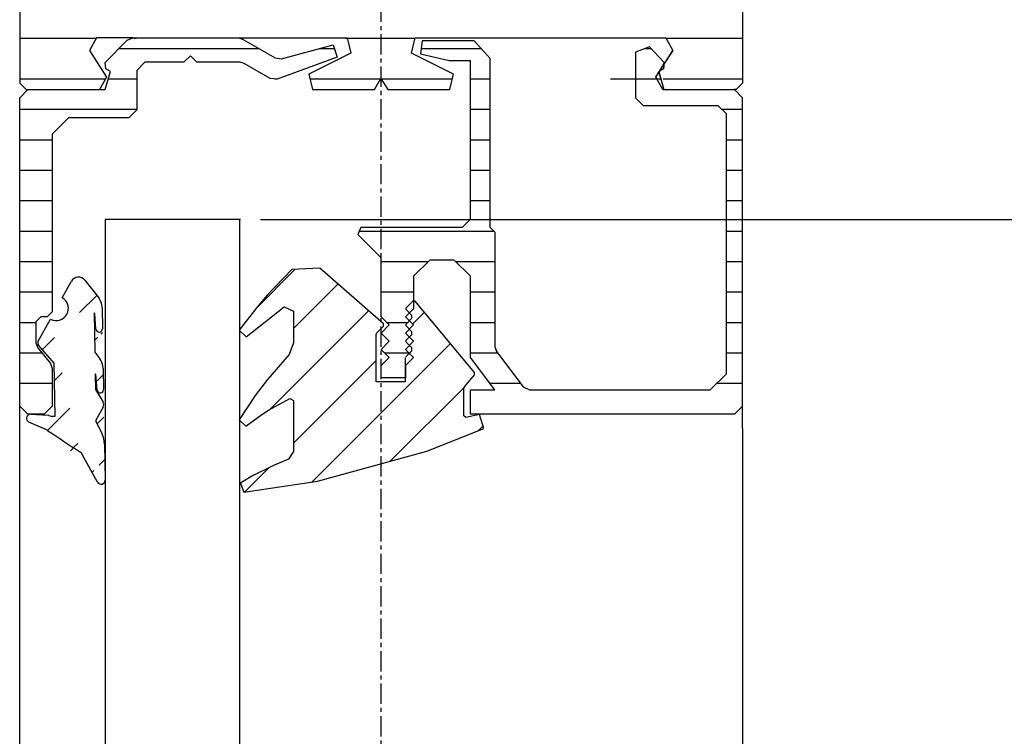
# Model space of a CAD drawing. Extents: x -151 to 1306, y -186 to 1808.
# Drawn here: x 1060 to 1121, y 174 to 218 of the extents above; entities that cross this region are included whole.
import ezdxf

# ---------------------------------------------------------------- set-up
doc = ezdxf.new("R2010")
doc.units = 0
doc.header["$MEASUREMENT"] = 0
doc.header["$PDMODE"] = 2
doc.header["$PDSIZE"] = -0.01
doc.linetypes.add('MITTE', pattern=[2, 1.25, -0.25, 0.25, -0.25])
for name, color, linetype in [('centerline-Mittellinie', 92, 'MITTE'), ('dimension-Bemassung', 5, 'Continuous'), ('hatching-Schraffur', 5, 'Continuous'), ('outline-Körperkante', 7, 'Continuous')]:
    doc.layers.add(name, color=color, linetype=linetype)
doc.styles.get("Standard").update_dxf_attribs({"font": 'monotxt.shx'})
doc.dimstyles.new('ISO-7.5', dxfattribs={"dimtxt": 7.5, "dimasz": 10, "dimexe": 2, "dimexo": 1.3, "dimgap": 4, "dimtad": 1, "dimtxsty": 'STANDARD', "dimcen": 2.5, "dimadec": 0, "dimazin": 0, "dimtfac": 1, "dimtmove": 0, "dimatfit": 3, "dimfxl": 1, "dimarcsym": 0})
pattern_1 = [(180, (42.38996388332793, 27.23127209866925), (-3e-16, -1.875), [])]

# ---------------------------------------------------------------- blocks, each defined once
blk = doc.blocks.new('*D34')
at = {"layer": 'Defpoints', "color": 0}
for p in [(1105.375860858377, 354.9698994100594), (1095.879164657057, -125.6931749913005), (1281.872437541466, -125.6991804520418)]:
    blk.add_point(p, dxfattribs=at)
at = {"layer": 'dimension-Bemassung', "color": 0, "lineweight": -2}
for p, q in [((1106.675860857699, 354.9698574348909), (1283.88795748379, 354.9641355059595)), ((1281.887634598921, 344.9642000883545), (1281.872760427377, -115.6991804572546)), ((1097.179164656379, -125.6932169664689), (1283.872437540424, -125.699245029224))]:
    blk.add_line(p, q, dxfattribs=at)
at = {"layer": 'dimension-Bemassung', "color": 0}
for points in [[(1280.220967933123, 344.964253902673), (1283.554301264719, 344.9641462740359), (1281.887957484832, 354.9642000831417)], [(1280.206093761579, -115.699126642936), (1283.539427093175, -115.6992342715731), (1281.872437541466, -125.6991804520418)]]:
    blk.add_solid(points, dxfattribs=at)
at = {"layer": 'dimension-Bemassung', "color": 0, "insert": (1274.130163361467, 113.574933707556), "char_height": 7.5, "attachment_point": 5, "rotation": 89.99815000000241}
blk.add_mtext('FH1', dxfattribs=at)
blk = doc.blocks.new('*D31')
at = {"layer": 'Defpoints', "color": 0}
for p in [(1073.866506795457, 206.0701589699795), (1073.866440128817, 117.7997776114794), (1258.499102526817, 117.7997776114794)]:
    blk.add_point(p, dxfattribs=at)
at = {"layer": 'dimension-Bemassung', "color": 0, "lineweight": -2}
for p, q in [((1075.166506795457, 206.0701589699795), (1260.499102526817, 206.0701589699795)), ((1258.499102526817, 196.0701589699794), (1258.499102526817, 127.7997776114794)), ((1075.166440128817, 117.7997776114794), (1260.499102526817, 117.7997776114794))]:
    blk.add_line(p, q, dxfattribs=at)
at = {"layer": 'dimension-Bemassung', "color": 0}
for points in [[(1256.832435860151, 196.0701589699794), (1260.165769193484, 196.0701589699794), (1258.499102526817, 206.0701589699795)], [(1256.832435860151, 127.7997776114794), (1260.165769193484, 127.7997776114794), (1258.499102526817, 117.7997776114794)]]:
    blk.add_solid(points, dxfattribs=at)
at = {"layer": 'dimension-Bemassung', "color": 0, "insert": (1250.749102526817, 161.9290006099387), "char_height": 7.5, "attachment_point": 5, "rotation": 90}
blk.add_mtext('GH1', dxfattribs=at)
blk = doc.blocks.new('*D26')
at = {"layer": 'Defpoints', "color": 0}
for p in [(1105.375828916926, 354.9700660766595), (1073.933990101797, 206.0701589699795), (1258.499102526821, 206.0641996225274)]:
    blk.add_point(p, dxfattribs=at)
at = {"layer": 'dimension-Bemassung', "color": 0, "lineweight": -2}
for p, q in [((1106.675828916248, 354.9700241014911), (1260.503910326773, 354.9650572094659)), ((1258.503587441904, 344.965121791861), (1258.499425412732, 216.0641996173147)), ((1075.233990101119, 206.0701169948111), (1260.499102525778, 206.0641350453452))]:
    blk.add_line(p, q, dxfattribs=at)
at = {"layer": 'dimension-Bemassung', "color": 0}
for points in [[(1256.836920776106, 344.9651756061795), (1260.170254107702, 344.9650679775424), (1258.503910327815, 354.9651217866482)], [(1256.832758746934, 216.0642534316331), (1260.16609207853, 216.0641458029961), (1258.499102526821, 206.0641996225274)]]:
    blk.add_solid(points, dxfattribs=at)
at = {"layer": 'dimension-Bemassung', "color": 0, "insert": (1250.7515858917, 282.9758527091336), "char_height": 7.5, "attachment_point": 5, "rotation": 89.99815000000241}
blk.add_mtext('149', dxfattribs=at)
blk = doc.blocks.new('*D28')
at = {"layer": 'Defpoints', "color": 0}
for p in [(1105.075827645057, 254.9701560766393), (1145.590611439137, -133.6931717913006), (1304.497403961611, -133.6931717913006)]:
    blk.add_point(p, dxfattribs=at)
at = {"layer": 'dimension-Bemassung', "color": 0, "lineweight": -2}
for p, q in [((1106.375827645057, 254.9701560766393), (1306.497403961611, 254.9701560766393)), ((1304.497403961611, 244.9701560766393), (1304.497403961611, -123.6931717913007)), ((1146.890611439137, -133.6931717913006), (1306.497403961611, -133.6931717913006))]:
    blk.add_line(p, q, dxfattribs=at)
at = {"layer": 'dimension-Bemassung', "color": 0}
for points in [[(1302.830737294945, 244.9701560766393), (1306.164070628278, 244.9701560766393), (1304.497403961611, 254.9701560766393)], [(1302.830737294945, -123.6931717913007), (1306.164070628278, -123.6931717913007), (1304.497403961611, -133.6931717913006)]]:
    blk.add_solid(points, dxfattribs=at)
at = {"layer": 'dimension-Bemassung', "color": 0, "insert": (1296.747403961611, 59.72394113109877), "char_height": 7.5, "attachment_point": 5, "rotation": 90}
blk.add_mtext('DH', dxfattribs=at)

msp = doc.modelspace()

# ---------------------------------------------------------------- hatches: boundary and pattern name
at = {"layer": 'hatching-Schraffur'}
h = msp.add_hatch(dxfattribs=at)
h.set_pattern_fill('ANSI31', color=256, scale=20, angle=135, style=0)
h.set_pattern_definition([(180, (42.38996388332793, 27.23127209866925), (-4e-16, -2.5), [])])
h.paths.add_polyline_path([(1064.874543725577, 219.5001869312994), (1064.874543725577, 220.0001867312995), (1063.274544365577, 220.0002033979595), (1062.874544525577, 220.4002032379593), (1062.874544525577, 221.5002027979592), (1062.624544625577, 221.5002027979592), (1062.624611292217, 247.0701925699594), (1062.874611192217, 247.0701925699594), (1062.874627858877, 250.0701913699595), (1067.839425872957, 250.0701747032993), (1067.839425872957, 248.5701753032995), (1069.339625272877, 248.5701753032995), (1069.339625272877, 250.0701747032993), (1074.624423158957, 250.0701580366394), (1074.624423158957, 248.5701586366392), (1077.374422058957, 248.5701419699795), (1077.374422058957, 249.5701415699796), (1079.874421058957, 249.5701415699796), (1079.874421058957, 248.5701419699795), (1081.374420458957, 248.5701419699795), (1081.374420458957, 249.5701415699796), (1083.874419458957, 249.5701249033195), (1083.874419458957, 248.5701253033196), (1085.374418858957, 248.5701253033196), (1085.374418858957, 249.5701249033195), (1087.874417858957, 249.5701249033195), (1087.874417858957, 248.5701253033196), (1090.624416758957, 248.5701086366593), (1090.624416758957, 250.0701080366596), (1095.839414672957, 250.0700913699992), (1095.839414672957, 248.5700919699993), (1097.339414072957, 248.5700919699993), (1097.339414072957, 250.0700913699992), (1102.374412058957, 250.0700747033395), (1102.374395392297, 247.0700759033391), (1102.624395292297, 247.0700759033391), (1102.624328625657, 221.5000861313396), (1102.374328725657, 221.5000861313396), (1102.374328725657, 220.4000865713392), (1102.003328874057, 220.0000867313392), (1100.374329525657, 220.0001033979995), (1100.374329525657, 219.5001035979992)], flags=16)
edge = h.paths.add_edge_path()
edge.add_line((1060.339678872857, 268.6701839299595), (1060.739678712857, 269.0701837699594))
edge.add_line((1060.739678712857, 269.0701837699594), (1062.431678036057, 269.0701837699594))
edge.add_line((1062.431678036057, 269.0701837699594), (1062.807677885657, 268.8071838751596))
edge.add_line((1062.807677885657, 268.8071838751596), (1063.559027585117, 266.7411847015596))
edge.add_line((1063.559027585117, 266.7411847015596), (1063.089661106197, 266.0701849699596))
edge.add_line((1063.089661106197, 266.0701849699596), (1062.839661206197, 266.0701849699596))
edge.add_line((1062.839661206197, 266.0701849699596), (1062.839627872877, 252.5701903699592))
edge.add_line((1060.339678872857, 268.6701839299595), (1060.339528872917, 214.4702056099593))
edge.add_line((1062.839627872877, 252.5701903699592), (1104.439411232957, 252.5700737033394))
edge.add_line((1079.003421407357, 252.5701403699795), (1078.589421572957, 252.1701405299794))
edge.add_line((1078.589421572957, 252.1701405299794), (1078.189421732957, 252.5701403699795))
edge.add_line((1087.003418207357, 252.5701237033193), (1086.589418372957, 252.1701238633195))
edge.add_line((1086.589418372957, 252.1701238633195), (1086.189418532957, 252.5701237033193))
edge.add_line((1083.003419807357, 252.5701237033193), (1082.589419972957, 252.1701405299794))
edge.add_line((1082.589419972957, 252.1701405299794), (1082.189436799617, 252.5701237033193))
edge.add_line((1104.439411232957, 252.5700737033394), (1104.839411072957, 252.1700738633394))
edge.add_line((1104.839411072957, 252.1700738633394), (1104.839311072997, 214.4700889433394))
edge.add_line((1104.839311072997, 214.4700889433394), (1104.439311232997, 214.0700891033392))
edge.add_line((1067.303076087497, 217.2501878312996), (1065.066543648777, 217.2501878312996))
edge.add_line((1065.066543648777, 217.2501878312996), (1064.643627151277, 216.4831881380992))
edge.add_line((1064.643627151277, 216.4831881380992), (1065.682326735797, 214.8371887964993))
edge.add_line((1080.499337475657, 217.2501544979795), (1080.721320720197, 216.3031548767796))
edge.add_line((1080.721320720197, 216.3031548767796), (1078.137321753797, 215.0181553907795))
edge.add_line((1067.303076087497, 217.2501878312996), (1080.499337475657, 217.2501544979795))
edge.add_line((1082.575853311717, 214.7445388335593), (1083.003319807397, 214.0701391033194))
edge.add_line((1082.189320132997, 214.0701557699795), (1082.575853311717, 214.7445388335593))
edge.add_line((1078.137321753797, 215.0181553907795), (1078.359321664997, 214.0701557699795))
edge.add_line((1078.359321664997, 214.0701557699795), (1082.189320132997, 214.0701557699795))
edge.add_line((1083.003319807397, 214.0701391033194), (1086.819318280997, 214.0701391033194))
edge.add_line((1086.819318280997, 214.0701391033194), (1087.042318191797, 215.0181387241195))
edge.add_line((1087.042318191797, 215.0181387241195), (1084.457319225797, 216.3031382101192))
edge.add_line((1084.457319225797, 216.3031382101192), (1084.679335803657, 217.2501378313195))
edge.add_line((1084.679335803657, 217.2501378313195), (1100.112329630457, 217.2501044979993))
edge.add_line((1100.112329630457, 217.2501044979993), (1100.535312794597, 216.4831048047993))
edge.add_line((1100.535312794597, 216.4831048047993), (1099.997196343177, 215.6305884791392))
edge.add_line((1099.686379800837, 215.1381886760996), (1099.989313012997, 214.0701057699996))
edge.add_line((1104.439311232997, 214.0700891033392), (1104.339311272997, 214.0700891033392))
edge.add_line((1099.919313040997, 214.0701057699996), (1104.339311272997, 214.0700891033392))
edge.add_line((1099.960563024497, 215.3572385884796), (1099.737979780197, 215.2199386433994))
edge.add_line((1099.997196343177, 215.6305884791392), (1099.960563024497, 215.3572385884796))
edge.add_line((1065.682326735797, 214.8371887964993), (1065.259493571597, 214.0701224366594))
edge.add_line((1060.339528872917, 214.4702056099593), (1060.739528712917, 214.0702057699593))
edge.add_line((1060.739528712917, 214.0702057699593), (1065.609526764917, 214.0701057699996))
h = msp.add_hatch(dxfattribs=at)
h.set_pattern_fill('ANSI31', color=256, scale=15, angle=135, style=0)
h.set_pattern_definition(pattern_1)
h.paths.add_polyline_path([(1067.549525988917, 215.2501052979992), (1068.049525788917, 215.7501050979994), (1070.449524828917, 215.7501050979994), (1070.849524668918, 216.1501049379995), (1071.249524508917, 215.7500884313393), (1073.908873445177, 215.7500884313393), (1074.158873345177, 215.6831051247992), (1075.762789370277, 214.7570721618796), (1076.183805868537, 214.7202388432795), (1079.876337724858, 216.0641883056994), (1079.636004487657, 216.8264380007993), (1076.450022428717, 215.9727716755993), (1076.070622580477, 216.0227216556195), (1074.060806717737, 217.1831045247995), (1073.810805966532, 217.250171392989), (1067.303076087497, 217.2501878312996), (1066.949526228917, 217.1036545565795), (1065.592743438297, 215.7468884326198), (1065.638276753417, 215.3573385884394), (1065.924509972257, 215.1807719923993), (1065.609526764917, 214.0701057699996), (1060.839526619914, 214.0702037166142), (1060.339528872917, 213.5701226366593), (1060.339502771783, 194.5700896711524), (1060.839462006277, 194.0701304366593), (1060.992010730446, 194.0701304366593, -0.0276903393954644), (1061.019679815669, 194.0701304366593), (1061.839461606277, 194.0701304366593), (1062.339461406277, 194.5701302366592), (1062.339478072937, 196.8901293086598), (1062.226928117957, 197.2061625155799), (1061.452011761257, 198.1540954697402), (1061.339478472937, 198.4701286766595), (1061.339478472937, 199.7701281566593), (1061.639478352937, 200.0701280366596), (1062.039478192937, 200.0701280366596), (1062.339478072937, 200.3701279166596), (1062.339511406257, 211.3201235366594), (1063.339511006258, 212.3201231366594), (1067.049509522257, 212.3201064699995), (1067.549509322257, 212.8201062699996)])
h = msp.add_hatch(dxfattribs=at)
h.set_pattern_fill('ANSI31', color=256, scale=15, angle=135, style=0)
h.set_pattern_definition(pattern_1)
h.paths.add_polyline_path([(1089.589283839677, 205.2900426153596), (1089.309283951677, 205.5700425033592), (1089.309317284997, 215.9775383403596), (1088.309317684998, 217.0700545700192), (1085.109318964997, 217.0700545700192), (1085.017985668197, 216.2806215524593), (1086.768468301337, 215.8700550500196), (1088.068467781337, 215.8700550500196), (1088.068434448017, 206.0700589700196), (1087.568434648017, 205.5700591700195), (1081.339287139677, 205.5700758366796), (1081.162503877057, 205.1432926740597), (1082.589286639677, 203.7165265780994), (1082.589269973017, 200.0700613700197), (1083.089269773017, 199.5700615700194), (1082.589269973017, 199.0700617700196), (1083.089269773017, 198.5700619700195), (1082.589269973017, 198.0700621700196), (1083.089269773017, 197.5700623700193), (1082.589269973017, 197.0700792366794), (1082.589269973017, 196.3200628700195), (1084.089269373017, 196.3200628700195), (1084.089269373017, 197.5922290278191), (1084.328185944117, 197.8311455989193), (1084.089269373017, 198.0700621700194), (1084.329639030988, 198.310431827991), (1084.103919367157, 198.5361619835795), (1084.103919367157, 198.6068786219594), (1084.328185944117, 198.8311451989195), (1084.089269373017, 199.0700617700194), (1084.329639030989, 199.310431427991), (1084.103919367157, 199.5361615835795), (1084.103919367157, 199.6068782219591), (1084.328185944117, 199.8311447989193), (1084.089269373017, 200.0700613700197), (1084.329643036989, 200.3104270218038), (1084.103919367157, 200.5361611835795), (1084.103919367157, 200.6068778219594), (1084.539269193017, 201.0422276478196), (1084.589285839677, 201.039934653404), (1084.589285839677, 202.5700603700194), (1085.589285439677, 203.5700599700196), (1087.089284839677, 203.5700599700196), (1088.089284439677, 202.5700603700197), (1088.089267773017, 197.5700623700195), (1089.596367170177, 195.5700465033593), (1088.089267773017, 195.5700631700193), (1088.089251106357, 194.0700637700195), (1104.339244606357, 194.0700137700395), (1104.847232910082, 194.5780020737648), (1104.839311072997, 213.5700059700392), (1104.339311272997, 214.0700891033393), (1099.919313040997, 214.0701057699996), (1099.496313210197, 214.8371054631993), (1099.686374763646, 215.1382039395978), (1099.674329805657, 215.1806719924395), (1099.737960377699, 215.2199266736994), (1099.997189644961, 215.6306017207752), (1100.011946337277, 215.7407384350795), (1099.104580033557, 216.7114547134594), (1098.239313712997, 216.3700215166993), (1098.239313712997, 213.5700226366996), (1098.739313512997, 213.0700228366996), (1103.339311672997, 213.0700061700392), (1103.839294806337, 212.5700063700395), (1103.839261473017, 196.5700127700393), (1102.839261873017, 195.5700131700393), (1091.723866319177, 195.5700465033593), (1091.324549812237, 195.7691464237194), (1089.689950466076, 197.9383288893796), (1089.589267173017, 198.2392454356802)])
h = msp.add_hatch(dxfattribs=at)
h.set_pattern_fill('ANSI31', color=256, scale=20, style=0)
h.set_pattern_definition([(45, (42.38996388332793, 27.23127209866925), (-1.767766952966368, 1.767766952966368), [])])
h.paths.add_polyline_path([(1088.907200779177, 193.2040307830994), (1088.640484219197, 194.0605471071595), (1087.811217884237, 193.8739638484593), (1087.689267933017, 193.9715138094396), (1087.689267933017, 195.6642131323594), (1087.723934585817, 195.7601130939991), (1088.345451003877, 196.5075794616797), (1088.345451003877, 196.6354627438593), (1084.686869133977, 201.0354609838596), (1084.589285839677, 201.039934653404), (1084.589285839677, 200.5700611700194), (1084.329643036989, 200.3104270218039), (1084.462485890397, 200.1775779936797), (1084.462485890397, 199.9654447451994), (1084.328185944117, 199.8311447989195), (1084.589269173017, 199.5700615700193), (1084.329639030989, 199.310431427991), (1084.462485890397, 199.1775783936796), (1084.462485890397, 198.9654451451993), (1084.328185944117, 198.8311451989195), (1084.589269173017, 198.5700619700195), (1084.329639030989, 198.3104318279909), (1084.462485890397, 198.1775787936792), (1084.462485890397, 197.9654455451992), (1084.328185944117, 197.8311455989193), (1084.589269173017, 197.5700623700193), (1084.089269373017, 197.0700625700193), (1084.089269373017, 196.0715129694395), (1082.289270093017, 196.0715129694395), (1082.289270093017, 198.9886784692392), (1082.333203408777, 199.0947450934792), (1082.736769914017, 199.4983115987191), (1082.731786582677, 199.6443948736193), (1078.810821484397, 203.0636268392594), (1077.082788842277, 202.9822102051596), (1075.577656110998, 201.3969941725785), (1074.931589702758, 200.6452111399615), (1073.866506795457, 199.2737698938227), (1073.866506795457, 199.2415000434396), (1074.275606631817, 198.8363951968196), (1076.621889026637, 200.6958277863795), (1077.189272133017, 200.4215112294395), (1077.189272133017, 198.4715120094391), (1076.920222240637, 197.7507456310798), (1075.594822770798, 196.2227129089597), (1074.835223074636, 195.2273633071004), (1073.866506795457, 193.7781006884304), (1073.866506795457, 193.7127858507577), (1074.267339968457, 193.3300807326796), (1075.239739579497, 194.0473137791201), (1075.654356080316, 194.3152636719386), (1076.965772222417, 195.0522800437993), (1077.189272133017, 194.9215134294391), (1077.189272133017, 191.7715146894392), (1076.881972255937, 191.3101482073196), (1075.958339292057, 190.9243816949592), (1074.636223154238, 190.2530319634998), (1073.933990101797, 189.8281988000993), (1074.133956688477, 189.2748656880995), (1078.664071543097, 189.9571654151796), (1085.391802185337, 191.7899480153994)])
h = msp.add_hatch(dxfattribs=at)
h.set_pattern_fill('ANSI31', color=256, scale=15, style=0)
h.set_pattern_definition([(45, (42.38996388332793, 27.23127209866925), (-1.325825214724776, 1.325825214724776), [])])
edge = h.paths.add_edge_path()
edge.add_line((1065.026426998157, 196.5132294594195), (1064.981760349357, 196.5645127722393))
edge.add_line((1064.960977024337, 200.2626446263195), (1064.916310375537, 200.3139446057992))
edge.add_line((1065.100276968617, 195.5604298405393), (1065.026426998157, 196.5132294594195))
edge.add_line((1064.981760349357, 196.5645127722393), (1064.998527009317, 195.6036798232393))
edge.add_line((1064.998527009317, 195.6036798232393), (1065.472160153197, 194.8154134718795))
edge.add_line((1065.477393484437, 194.5154635918593), (1065.031560329437, 193.7111472469196))
edge.add_line((1065.031560329437, 193.7111472469196), (1065.032710328977, 193.6447806067995))
edge.add_line((1065.032710328977, 193.6447806067995), (1065.411443510817, 192.8511975908995))
edge.add_line((1065.127193624517, 189.8862821101993), (1064.187977333537, 191.5941814270393))
edge.add_arc((1063.749860842117, 191.3532481900795), 0.4999983166672601, 28.80767999999885, 57.12178500000119)
edge.add_arc((1126.140919219017, 287.8754095811994), 114.431169227514, 235.952680000002, 237.1217299999992)
edge.add_arc((1062.587827973597, 200.5925778276794), 0.75000368333174, 241.6769999999979, 420.3229999999996)
edge.add_line((1062.959161158397, 201.2442109003595), (1063.524377598977, 202.2638771591594))
edge.add_arc((1063.961694090717, 202.0214772561195), 0.5000001333332001, 37.77168800000124, 151.0000100000005)
edge.add_line((1064.356910599297, 202.3277271336194), (1065.201243594897, 201.2381109027994))
edge.add_arc((1065.233676915257, 199.3313116655194), 0.19999987000002, 186.1567900000003, 362.7189000000001)
edge.add_line((1065.034843661457, 199.3098616740994), (1064.960977024337, 200.2626446263195))
edge.add_line((1064.916310375537, 200.3139446057992), (1064.958677025257, 197.8861789102393))
edge.add_line((1064.958677025257, 197.8861789102393), (1065.266693568717, 197.4886790692392))
edge.add_line((1065.410643511137, 200.6431111407994), (1065.433460168677, 199.3407949950592))
edge.add_arc((1064.476243884897, 196.8761626475796), 1.000000783332859, 0.9999994800001157, 37.77175099999972)
edge.add_line((1065.476093484957, 196.8936126405995), (1065.498810142537, 195.5913631614993))
edge.add_arc((1064.057694052317, 192.2051478493195), 1.499996050001339, 0.9999999300000297, 25.51186700000025)
edge.add_line((1065.557460119077, 192.2313311721794), (1065.596226770237, 190.0111153935993))
edge.add_arc((1065.346260203557, 190.0067487286794), 0.24999955000014, 208.8077000000015, 360.9999999999999)
edge.add_line((1061.915944909017, 193.1474808057194), (1060.905261979957, 193.5916472947194))
edge.add_arc((1061.513628403277, 192.2319978385794), 0.9999918333364398, 55.95275199999768, 66.2761929999983)
edge.add_arc((1061.005845273057, 193.8205138698395), 0.2499996500001, 86.82642199999678, 246.2761199999984)
edge.add_line((1061.019678600857, 194.0701304366594), (1062.082778175617, 194.0111971268995))
edge.add_line((1062.283661428597, 193.9579138148796), (1062.526794664677, 193.9622804797995))
edge.add_line((1062.526794664677, 193.9622804797995), (1062.469994687397, 197.2159791783195))
edge.add_line((1062.469994687397, 197.2159791783195), (1061.497111743217, 198.3351620639796))
edge.add_arc((1061.648061682837, 198.4663620114995), 0.1999993366669, 151.0000100000005, 220.9999799999982)
edge.add_line((1061.473128419477, 198.5633286393795), (1062.231994782597, 199.9323614250995))
edge.add_arc((1064.410793911077, 200.6255944811393), 1.000000783332859, 1.003956299999852, 37.77168800000124)
edge.add_arc((1065.299126889077, 195.5818798319595), 0.19990988670268, 186.1567900000003, 362.7189099999998)

# ---------------------------------------------------------------- linework, layer by layer
at = {"layer": 'centerline-Mittellinie'}
msp.add_line((1082.575853311717, 281.4835954712595), (1082.575853311717, 163.7458092330593), dxfattribs=at)
at = {"layer": 'outline-Körperkante'}
for p, q in [((1060.339678872857, 268.6701839299595), (1060.339528872917, 214.4702056099593)), ((1104.839411072957, 252.1700738633394), (1104.839311072997, 214.4700889433394)), ((1065.066543648777, 217.2501878312996), (1064.643627151277, 216.4831881380992)), ((1067.303076087497, 217.2501878312996), (1065.066543648777, 217.2501878312996)), ((1065.592743438297, 215.7468884326196), (1066.949526228917, 217.1036545565795)), ((1066.949526228917, 217.1036545565795), (1067.303076087497, 217.2501878312996)), ((1067.303076087497, 217.2501878312996), (1080.499337475657, 217.2501544979795)), ((1073.810806817737, 217.2501711646392), (1074.060806717737, 217.1831045247996)), ((1074.060806717737, 217.1831045247996), (1076.070622580477, 216.0227216556195)), ((1080.499337475657, 217.2501544979795), (1080.721320720197, 216.3031548767796)), ((1084.457319225797, 216.3031382101192), (1084.679335803657, 217.2501378313195)), ((1084.679335803657, 217.2501378313195), (1100.112329630457, 217.2501044979993)), ((1085.109318964997, 217.0700545700192), (1085.017985668197, 216.2806215524593)), ((1088.309317684997, 217.0700545700192), (1085.109318964997, 217.0700545700192)), ((1089.309317284997, 215.9775383403595), (1088.309317684997, 217.0700545700192)), ((1100.112329630457, 217.2501044979993), (1100.535312794597, 216.4831048047993)), ((1064.643627151277, 216.4831881380992), (1065.682326735797, 214.8371887964993)), ((1076.450022428717, 215.9727716755992), (1079.636004487657, 216.8264380007993)), ((1079.636004487657, 216.8264380007993), (1079.876337724857, 216.0641883056994)), ((1099.104580033557, 216.7114547134595), (1098.239313712997, 216.3700215166993)), ((1100.011946337277, 215.7407384350796), (1099.104580033557, 216.7114547134595)), ((1099.496313210197, 214.8371054631991), (1100.535312794597, 216.4831048047993)), ((1100.535312794597, 216.4831048047993), (1099.997196343177, 215.6305884791392)), ((1070.849524668917, 216.1501049379995), (1070.449524828917, 215.7501050979995)), ((1071.249524508917, 215.7500884313392), (1070.849524668917, 216.1501049379995)), ((1076.070622580477, 216.0227216556195), (1076.450022428717, 215.9727716755992)), ((1079.876337724857, 216.0641883056994), (1076.183805868537, 214.7202388432796)), ((1080.721320720197, 216.3031548767796), (1078.137321753797, 215.0181553907795)), ((1087.042318191797, 215.0181387241195), (1084.457319225797, 216.3031382101192)), ((1085.017985668197, 216.2806215524593), (1086.768468301337, 215.8700550500196)), ((1086.768468301337, 215.8700550500196), (1088.068467781337, 215.8700550500196)), ((1088.068467781337, 215.8700550500196), (1088.068434448017, 206.0700589700195)), ((1089.309283951677, 205.5700425033593), (1089.309317284997, 215.9775383403595)), ((1098.239313712997, 216.3700215166993), (1098.239313712997, 213.5700226366995)), ((1065.638276753417, 215.3573385884392), (1065.592743438297, 215.7468884326196)), ((1065.609526764917, 214.0701057699996), (1065.924509972257, 215.1807719923993)), ((1065.924509972257, 215.1807719923993), (1065.638276753417, 215.3573385884392)), ((1067.549525988917, 215.2501052979993), (1067.549509322257, 212.8201062699996)), ((1068.049525788917, 215.7501050979995), (1067.549525988917, 215.2501052979993)), ((1070.449524828917, 215.7501050979995), (1068.049525788917, 215.7501050979995)), ((1073.908873445177, 215.7500884313392), (1071.249524508917, 215.7500884313392)), ((1074.158873345177, 215.6831051247992), (1073.908873445177, 215.7500884313392)), ((1075.762789370277, 214.7570721618796), (1074.158873345177, 215.6831051247992)), ((1099.960563024497, 215.3572385884796), (1099.674329805657, 215.1806719924396)), ((1099.674329805657, 215.1806719924396), (1099.737979780197, 215.2199386433994)), ((1099.674329805657, 215.1806719924396), (1099.989313012997, 214.0701057699996)), ((1099.737979780197, 215.2199386433994), (1099.686379800837, 215.1381886760996)), ((1099.737979780197, 215.2199386433994), (1099.997196343177, 215.6305884791392)), ((1099.960563024497, 215.3572385884796), (1099.737979780197, 215.2199386433994)), ((1100.011946337277, 215.7407384350796), (1099.960563024497, 215.3572385884796)), ((1099.997196343177, 215.6305884791392), (1099.960563024497, 215.3572385884796)), ((1099.997196343177, 215.6305884791392), (1100.011946337277, 215.7407384350796)), ((1065.682326735797, 214.8371887964993), (1065.259493571597, 214.0701224366594)), ((1076.183805868537, 214.7202388432796), (1075.762789370277, 214.7570721618796)), ((1078.137321753797, 215.0181553907795), (1078.359321664997, 214.0701557699795)), ((1082.189320132997, 214.0701557699795), (1082.575853311717, 214.7445388335593)), ((1082.575853311717, 214.7445388335593), (1083.003319807397, 214.0701391033194)), ((1086.819318280997, 214.0701391033194), (1087.042318191797, 215.0181387241195)), ((1099.496313210197, 214.8371054631991), (1099.686379800837, 215.1381886760996)), ((1099.919313040997, 214.0701057699996), (1099.496313210197, 214.8371054631991)), ((1099.686379800837, 215.1381886760996), (1099.989313012997, 214.0701057699996)), ((1060.339528872917, 214.4702056099593), (1060.739528712917, 214.0702057699593)), ((1060.339528872917, 213.5701226366592), (1060.839528672917, 214.0702057699593)), ((1060.739528712917, 214.0702057699593), (1065.609526764917, 214.0701057699996)), ((1078.359321664997, 214.0701557699795), (1082.189320132997, 214.0701557699795)), ((1083.003319807397, 214.0701391033194), (1086.819318280997, 214.0701391033194)), ((1099.919313040997, 214.0701057699996), (1104.339311272997, 214.0700891033392)), ((1104.439311232997, 214.0700891033392), (1104.339311272997, 214.0700891033392)), ((1104.339311272997, 214.0700891033392), (1104.839311072997, 213.5700059700393)), ((1104.839311072997, 214.4700889433394), (1104.439311232997, 214.0700891033392)), ((1060.339462206277, 165.0408753816996), (1060.339528872917, 213.5701226366592)), ((1098.239313712997, 213.5700226366995), (1098.739313512997, 213.0700228366996)), ((1104.860527731177, 162.7046763161793), (1104.839311072997, 213.5700059700393)), ((1067.549509322257, 212.8201062699996), (1067.049509522257, 212.3201064699995)), ((1103.339311672997, 213.0700061700393), (1098.739313512997, 213.0700228366996)), ((1103.839294806337, 212.5700063700393), (1103.339311672997, 213.0700061700393)), ((1063.339511006258, 212.3201231366594), (1062.339511406257, 211.3201235366596)), ((1067.049509522257, 212.3201064699995), (1063.339511006258, 212.3201231366594)), ((1103.839261473017, 196.5700127700393), (1103.839294806337, 212.5700063700393)), ((1062.339511406257, 211.3201235366596), (1062.339478072937, 200.3701279166595)), ((1073.933990101797, 206.0701589699795), (1065.596226770237, 206.0701589699795)), ((1065.596226770237, 206.0701589699795), (1065.596226770237, 165.8538250565195)), ((1073.866506795457, 206.0701589699795), (1073.866506795457, 167.2056911824393)), ((1081.339287139677, 205.5700758366796), (1081.162503877057, 205.1432926740596)), ((1087.568434648017, 205.5700591700195), (1081.339287139677, 205.5700758366796)), ((1088.068434448017, 206.0700589700195), (1087.568434648017, 205.5700591700195)), ((1089.589283839677, 205.2900426153595), (1089.309283951677, 205.5700425033593)), ((1081.162503877057, 205.1432926740596), (1082.589286639677, 203.7165265780994)), ((1089.589283839677, 205.2900426153595), (1089.589267173017, 198.2392454356795)), ((1082.589269973017, 200.0700613700195), (1082.589286639677, 203.7165265780994)), ((1078.810821484397, 203.0636268392594), (1077.082788842277, 202.9822102051596)), ((1082.731786582677, 199.6443948736194), (1078.810821484397, 203.0636268392594)), ((1085.589285439677, 203.5700599700196), (1084.589285839677, 202.5700603700195)), ((1087.089284839677, 203.5700599700196), (1085.589285439677, 203.5700599700196)), ((1088.089284439677, 202.5700603700195), (1087.089284839677, 203.5700599700196)), ((1077.082788842277, 202.9822102051596), (1075.577656110997, 201.3969941725795)), ((1084.589285839677, 202.5700603700195), (1084.589285839677, 200.5700611700194)), ((1088.089267773017, 197.5700623700194), (1088.089284439677, 202.5700603700195)), ((1062.959161158397, 201.2442109003595), (1063.524377598977, 202.2638771591594)), ((1064.356910599297, 202.3277271336194), (1065.201243594897, 201.2381109027994)), ((1075.577656110997, 201.3969941725795), (1074.931589702757, 200.6452111399597)), ((1065.410643511137, 200.6431111407994), (1065.433460168677, 199.3407949950592)), ((1074.931589702757, 200.6452111399597), (1073.852340134457, 199.2555283624992)), ((1074.275606631817, 198.8363951968196), (1076.621889026637, 200.6958277863795)), ((1076.621889026637, 200.6958277863795), (1077.189272133017, 200.4215112294396)), ((1084.539269193017, 201.0422276478196), (1084.103919367157, 200.6068778219595)), ((1084.686869133977, 201.0354609838596), (1084.539269193017, 201.0422276478196)), ((1088.345451003877, 196.6354627438593), (1084.686869133977, 201.0354609838596)), ((1061.639478352937, 200.0701280366595), (1061.339478472937, 199.7701281566594)), ((1062.039478192937, 200.0701280366595), (1061.639478352937, 200.0701280366595)), ((1062.339478072937, 200.3701279166595), (1062.039478192937, 200.0701280366595)), ((1064.916310375537, 200.3139446057992), (1064.958677025257, 197.8861789102393)), ((1064.960977024337, 200.2626446263195), (1064.916310375537, 200.3139446057992)), ((1065.034843661457, 199.3098616740994), (1064.960977024337, 200.2626446263195)), ((1077.189272133017, 200.4215112294396), (1077.189272133017, 198.4715120094392)), ((1083.089269773017, 199.5700615700194), (1082.589269973017, 200.0700613700195)), ((1084.589285839677, 200.5700611700194), (1084.089269373017, 200.0700613700195)), ((1084.089269373017, 200.0700613700195), (1084.589269173017, 199.5700615700194)), ((1084.103919367157, 200.6068778219595), (1084.103919367157, 200.5361611835795)), ((1084.103919367157, 200.5361611835795), (1084.462485890397, 200.1775779936796)), ((1084.462485890397, 200.1775779936796), (1084.462485890397, 199.9654447451995)), ((1061.339478472937, 199.7701281566594), (1061.339478472937, 198.4701286766593)), ((1061.473128419477, 198.5633286393795), (1062.231994782597, 199.9323614250995)), ((1082.333203408777, 199.0947450934795), (1082.736769914017, 199.4983115987193)), ((1082.589269973017, 199.0700617700195), (1083.089269773017, 199.5700615700194)), ((1082.736769914017, 199.4983115987193), (1082.731786582677, 199.6443948736194)), ((1084.589269173017, 199.5700615700194), (1084.089269373017, 199.0700617700195)), ((1084.462485890397, 199.9654447451995), (1084.103919367157, 199.6068782219593)), ((1084.103919367157, 199.6068782219593), (1084.103919367157, 199.5361615835795)), ((1084.103919367157, 199.5361615835795), (1084.462485890397, 199.1775783936796)), ((1073.852340134457, 199.2555283624992), (1074.275606631817, 198.8363951968196)), ((1082.289270093017, 198.9886784692394), (1082.333203408777, 199.0947450934795)), ((1082.289270093017, 196.0715129694394), (1082.289270093017, 198.9886784692394)), ((1083.089269773017, 198.5700619700196), (1082.589269973017, 199.0700617700195)), ((1084.089269373017, 199.0700617700195), (1084.589269173017, 198.5700619700196)), ((1084.462485890397, 198.9654451451993), (1084.103919367157, 198.6068786219595)), ((1084.462485890397, 199.1775783936796), (1084.462485890397, 198.9654451451993)), ((1061.339478472937, 198.4701286766593), (1061.452011761257, 198.1540954697395)), ((1062.469994687397, 197.2159791783195), (1061.497111743217, 198.3351620639796)), ((1077.189272133017, 198.4715120094392), (1076.920222240637, 197.7507456310796)), ((1082.589269973017, 198.0700621700195), (1083.089269773017, 198.5700619700196)), ((1084.589269173017, 198.5700619700196), (1084.089269373017, 198.0700621700195)), ((1084.103919367157, 198.6068786219595), (1084.103919367157, 198.5361619835795)), ((1084.103919367157, 198.5361619835795), (1084.462485890397, 198.1775787936793)), ((1089.589267173017, 198.2392454356795), (1089.689950466077, 197.9383288893796)), ((1061.452011761257, 198.1540954697395), (1062.226928117957, 197.2061625155795)), ((1064.958677025257, 197.8861789102393), (1065.266693568717, 197.4886790692392)), ((1076.920222240637, 197.7507456310796), (1075.594822770797, 196.2227129089596)), ((1083.089269773017, 197.5700623700194), (1082.589269973017, 198.0700621700195)), ((1084.089269373017, 198.0700621700195), (1084.589269173017, 197.5700623700194)), ((1084.462485890397, 197.9654455451995), (1084.103919367157, 197.6068790219592)), ((1084.462485890397, 198.1775787936793), (1084.462485890397, 197.9654455451995)), ((1089.689950466077, 197.9383288893796), (1091.324549812237, 195.7691464237196)), ((1062.226928117957, 197.2061625155795), (1062.339478072937, 196.8901293086595)), ((1062.526794664677, 193.9622804797995), (1062.469994687397, 197.2159791783195)), ((1082.589269973017, 197.0700792366796), (1083.089269773017, 197.5700623700194)), ((1082.589269973017, 196.3200628700195), (1082.589269973017, 197.0700792366796)), ((1084.089269373017, 196.0715129694394), (1084.089269373017, 197.5715123694392)), ((1084.589269173017, 197.5700623700194), (1084.089269373017, 197.0700625700192)), ((1084.089269373017, 197.0700625700192), (1084.089269373017, 196.3200628700195)), ((1089.596367170177, 195.5700465033593), (1088.089267773017, 197.5700623700194)), ((1062.339478072937, 196.8901293086595), (1062.339461406277, 194.5701302366592)), ((1064.981760349357, 196.5645127722393), (1064.998527009317, 195.6036798232393)), ((1065.026426998157, 196.5132294594195), (1064.981760349357, 196.5645127722393)), ((1065.100276968617, 195.5604298405393), (1065.026426998157, 196.5132294594195)), ((1065.476093484957, 196.8936126405995), (1065.498810142537, 195.5913631614993)), ((1087.723934585817, 195.7601130939994), (1088.345451003877, 196.5075794616796)), ((1088.345451003877, 196.5075794616796), (1088.345451003877, 196.6354627438593)), ((1102.839261873017, 195.5700131700393), (1103.839261473017, 196.5700127700393)), ((1075.594822770797, 196.2227129089596), (1074.835223074637, 195.2273633070995)), ((1084.089269373017, 196.0715129694394), (1082.289270093017, 196.0715129694394)), ((1084.089269373017, 196.3200628700195), (1082.589269973017, 196.3200628700195)), ((1064.998527009317, 195.6036798232393), (1065.472160153197, 194.8154134718795)), ((1074.835223074637, 195.2273633070995), (1073.839856806117, 193.7382305694192)), ((1087.689267933017, 195.6642131323595), (1087.723934585817, 195.7601130939994)), ((1087.689267933017, 193.9715138094395), (1087.689267933017, 195.6642131323595)), ((1088.089251106357, 194.0700637700195), (1088.089267773017, 195.5700631700192)), ((1088.089267773017, 195.5700631700192), (1089.596367170177, 195.5700465033593)), ((1091.324549812237, 195.7691464237196), (1091.723866319177, 195.5700465033593)), ((1091.723866319177, 195.5700465033593), (1102.839261873017, 195.5700131700393)), ((1060.839462006277, 194.0701304366594), (1060.339462206277, 194.5701302366592)), ((1062.339461406277, 194.5701302366592), (1061.839461606277, 194.0701304366594)), ((1075.654356080317, 194.3152636719394), (1076.965772222417, 195.0522800437993)), ((1076.965772222417, 195.0522800437993), (1077.189272133017, 194.9215134294393)), ((1077.189272133017, 194.9215134294393), (1077.189272133017, 191.7715146894394)), ((1104.839244406357, 194.5700135700396), (1104.339244606357, 194.0700137700394)), ((1061.839461606277, 194.0701304366594), (1060.839462006277, 194.0701304366594)), ((1061.019678600857, 194.0701304366594), (1062.082778175617, 194.0111971268995)), ((1062.141144818937, 194.0009137976796), (1062.082778175617, 194.0111971268995)), ((1062.141144818937, 194.0009137976796), (1062.283661428597, 193.9579138148796)), ((1062.283661428597, 193.9579138148796), (1062.526794664677, 193.9622804797995)), ((1065.477393484437, 194.5154635918593), (1065.031560329437, 193.7111472469196)), ((1074.267339968457, 193.3300807326795), (1075.239739579497, 194.0473137791196)), ((1075.239739579497, 194.0473137791196), (1075.654356080317, 194.3152636719394)), ((1087.811217884237, 193.8739638484593), (1087.689267933017, 193.9715138094395)), ((1088.640484219197, 194.0605471071594), (1087.811217884237, 193.8739638484593)), ((1104.339244606357, 194.0700137700394), (1088.089251106357, 194.0700637700195)), ((1088.907200779177, 193.2040307830995), (1088.640484219197, 194.0605471071594)), ((1061.915944909017, 193.1474808057194), (1060.905261979957, 193.5916472947194)), ((1065.031560329437, 193.7111472469196), (1065.032710328977, 193.6447806067995)), ((1065.032710328977, 193.6447806067995), (1065.411443510817, 192.8511975908995)), ((1073.839856806117, 193.7382305694192), (1074.267339968457, 193.3300807326795)), ((1085.391802185337, 191.7899480153993), (1088.907200779177, 193.2040307830995)), ((1065.557460119077, 192.2313311721794), (1065.596226770237, 190.0111153935993)), ((1065.127193624517, 189.8862821101993), (1064.187977333537, 191.5941814270393)), ((1077.189272133017, 191.7715146894394), (1076.881972255937, 191.3101482073195)), ((1078.664071543097, 189.9571654151796), (1085.391802185337, 191.7899480153993)), ((1075.958339292057, 190.9243816949592), (1074.636223154237, 190.2530319634995)), ((1076.881972255937, 191.3101482073195), (1075.958339292057, 190.9243816949592)), ((1074.636223154237, 190.2530319634995), (1073.933990101797, 189.8281988000993)), ((1073.933990101797, 189.8281988000993), (1074.133956688477, 189.2748656880995)), ((1074.133956688477, 189.2748656880995), (1078.664071543097, 189.9571654151796))]:
    msp.add_line(p, q, dxfattribs=at)
for centre, radius, start, end in [((1063.961694090717, 202.0214772561195), 0.5000001333332001, 37.77168800000124, 151.0000100000005), ((1062.587827973597, 200.5925778276794), 0.75000368333174, 241.6769999999979, 60.32299999999957), ((1064.410793911077, 200.6255944811393), 1.000000783332859, 1.003956299999852, 37.77168800000124), ((1065.233676915257, 199.3313116655194), 0.19999987000002, 186.1567900000003, 2.718900000000056), ((1061.648061682837, 198.4663620114995), 0.1999993366669, 151.0000100000005, 220.9999799999982), ((1064.476243884897, 196.8761626475796), 1.000000783332859, 0.9999994800001157, 37.77175099999972), ((1065.299126889077, 195.5818798319595), 0.19990988670268, 186.1567900000003, 2.718909999999781), ((1065.215010256057, 194.6609135336795), 0.30000006333326, 330.9999700000007, 31.00003000000061), ((1061.005845273057, 193.8205138698395), 0.2499996500001, 86.82642199999678, 246.2761199999984), ((1061.513628403277, 192.2319978385794), 0.9999918333364398, 55.95275199999768, 66.2761929999983), ((1126.140919219017, 287.8754095811994), 114.431169227514, 235.952680000002, 237.1217299999992), ((1064.057694052317, 192.2051478493195), 1.499996050001339, 0.9999999300000297, 25.51186700000025), ((1063.749860842117, 191.3532481900795), 0.4999983166672601, 28.80767999999885, 57.12178500000119), ((1065.346260203557, 190.0067487286794), 0.24999955000014, 208.8077000000015, 0.99999999999993)]:
    msp.add_arc(centre, radius, start, end, dxfattribs=at)

# ---------------------------------------------------------------- dimensions: what is measured, and where the dimension line sits
at = {"layer": 'dimension-Bemassung'}
dim = msp.add_linear_dim(base=(1258.499102526821, 206.0641996225274), p1=(1105.375828916926, 354.9700660766595), p2=(1073.933990101797, 206.0701589699795), angle=269.9981500000024, dimstyle='ISO-7.5', override={"dimrnd": 1}, dxfattribs=at)
dim.commit()
dim.dimension.update_dxf_attribs({"geometry": '*D26', "text_midpoint": (1258.50158588766, 282.9756024725524), "dimtype": 160})
for base, p1, p2, angle, text, picture, middle in [((1281.872437541466, -125.6991804520418), (1105.375860858377, 354.9698994100593), (1095.879164657057, -125.6931749913005), 269.9981500000024, 'FH1', '*D34', (1281.880163357427, 113.5746834709749)), ((1304.497403961611, -133.6931717913006), (1105.075827645057, 254.9701560766393), (1145.590611439137, -133.6931717913006), 90, 'DH', '*D28', (1304.497403961611, 59.72394113109877)), ((1258.499102526817, 117.7997776114794), (1073.866506795457, 206.0701589699795), (1073.866440128817, 117.7997776114794), 90, 'GH1', '*D31', (1258.499102526817, 161.9290006099387))]:
    dim = msp.add_linear_dim(base=base, p1=p1, p2=p2, angle=angle, text=text, dimstyle='ISO-7.5', dxfattribs=at)
    dim.commit()
    dim.dimension.update_dxf_attribs({"geometry": picture, "text_midpoint": middle, "dimtype": 160})

doc.saveas('drawing.dxf')
